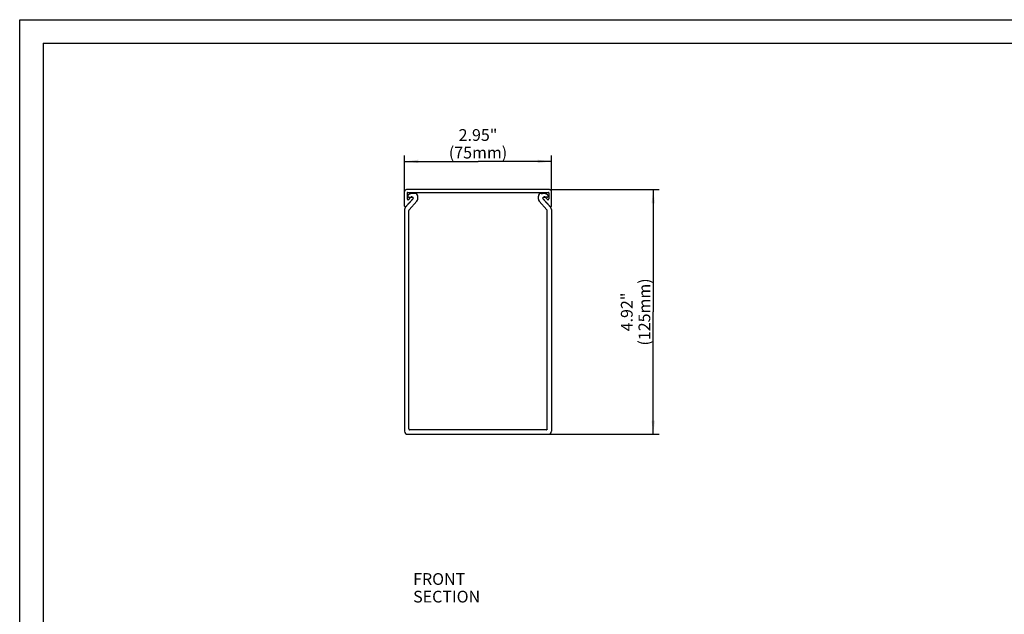
# Model space of a CAD drawing. Units: millimetres. Extents: x 0 to 420, y 0 to 297.
# Drawn here: x 0 to 251, y 145 to 297 of the extents above; entities that cross this region are included whole.
import ezdxf

# ---------------------------------------------------------------- set-up
doc = ezdxf.new("R2010")
doc.units = ezdxf.units.MM
doc.header["$LTSCALE"] = 23.1
doc.layers.get('0').update_dxf_attribs({"linetype": 'CONTINUOUS'})
for name, color, linetype in [('FLAECHEN', 7, 'CONTINUOUS'), ('KONSTRUKTIONSELEMENTE', 7, 'CONTINUOUS'), ('NOTIZ', 7, 'CONTINUOUS'), ('ZEICHNUNGSBEMASSUNGEN', 7, 'CONTINUOUS')]:
    doc.layers.add(name, color=color, linetype=linetype)
doc.styles.get("Standard").update_dxf_attribs({"font": 'txt', "width": 0.8})
doc.dimstyles.new('DIMSTYLE_1', dxfattribs={"dimtxt": 3, "dimasz": 3.5, "dimexe": 1.5, "dimexo": 0, "dimgap": 0.75, "dimtad": 1, "dimlfac": 2, "dimdsep": 46, "dimtxsty": 'Standard', "dimblk": '_FILLED', "dimblk1": '_FILLED', "dimblk2": '_FILLED', "dimcen": 0.09, "dimclrt": 5, "dimadec": 0, "dimazin": 0, "dimtp": 0.3, "dimtm": 0.3, "dimtfac": 1, "dimtofl": 0, "dimtmove": 0, "dimatfit": 3, "dimldrblk": '_FILLED', "dimfxl": 1, "dimtolj": 1, "dimarcsym": 0})
doc.dimstyles.new('DIMSTYLE_2', dxfattribs={"dimtxt": 3, "dimasz": 3.5, "dimexe": 1.5, "dimexo": 0, "dimgap": 0.75, "dimtad": 1, "dimdec": 0, "dimlfac": 2, "dimdsep": 46, "dimtxsty": 'Standard', "dimblk": '_FILLED', "dimblk1": '_FILLED', "dimblk2": '_FILLED', "dimcen": 0.09, "dimclrt": 5, "dimadec": 0, "dimazin": 0, "dimtp": 0.5, "dimtm": 0.5, "dimtfac": 1, "dimtdec": 0, "dimtofl": 0, "dimtmove": 0, "dimatfit": 3, "dimldrblk": '_FILLED', "dimfxl": 1, "dimtolj": 1, "dimarcsym": 0})

# ---------------------------------------------------------------- blocks, each defined once
blk = doc.blocks.new('_FILLED')
at = {"color": 0, "linetype": 'ByBlock'}
blk.add_solid([(0, 0), (-1, 0.125), (-1, -0.125)], dxfattribs=at)
blk = doc.blocks.new('*D2')
at = {"layer": 'ZEICHNUNGSBEMASSUNGEN', "color": 2, "linetype": 'Continuous'}
for p, q in [((98.26, 253.07), (98.26, 262.28)), ((135.76, 253.07), (135.76, 262.28)), ((98.26, 260.78), (117.01, 260.78)), ((135.76, 260.78), (117.01, 260.78))]:
    blk.add_line(p, q, dxfattribs=at)
at = {"layer": 'ZEICHNUNGSBEMASSUNGEN', "color": 2, "linetype": 'Continuous', "xscale": 3.5, "yscale": 3.5, "zscale": 3.5, "rotation": 180}
blk.add_blockref('_FILLED', (98.26, 260.78), dxfattribs=at)
at = {"layer": 'ZEICHNUNGSBEMASSUNGEN', "color": 2, "linetype": 'Continuous', "xscale": 3.5, "yscale": 3.5, "zscale": 3.5}
blk.add_blockref('_FILLED', (135.76, 260.78), dxfattribs=at)
at = {"layer": 'ZEICHNUNGSBEMASSUNGEN', "color": 5, "linetype": 'Continuous', "insert": (117.01, 269.03), "char_height": 3, "width": 14.4, "attachment_point": 2, "line_spacing_factor": 0.9}
blk.add_mtext('2.95"\\P(75mm)', dxfattribs=at)
blk = doc.blocks.new('*D3')
at = {"layer": 'ZEICHNUNGSBEMASSUNGEN', "color": 2, "linetype": 'Continuous'}
for p, q in [((135.26, 253.57), (163.24, 253.57)), ((161.74, 253.57), (161.74, 222.31)), ((161.74, 191.06), (161.74, 222.31)), ((135.01, 191.06), (163.24, 191.06))]:
    blk.add_line(p, q, dxfattribs=at)
at = {"layer": 'ZEICHNUNGSBEMASSUNGEN', "color": 2, "linetype": 'Continuous', "xscale": 3.5, "yscale": 3.5, "zscale": 3.5}
for p, rotation in [((161.74, 253.57), 90), ((161.74, 191.06), 270)]:
    blk.add_blockref('_FILLED', p, dxfattribs=dict(at, rotation=rotation))
at = {"layer": 'ZEICHNUNGSBEMASSUNGEN', "color": 5, "linetype": 'Continuous', "insert": (153.49, 222.31), "char_height": 3, "width": 16.8, "attachment_point": 2, "rotation": 90, "line_spacing_factor": 0.9}
blk.add_mtext('4.92"\\P(125mm)', dxfattribs=at)
blk = doc.blocks.new('*T17')
at = {"color": 2, "linetype": 'Continuous'}
for p, q in [((0, 0), (407, 0)), ((0, 0), (0, -285)), ((407, 0), (407, -285)), ((0, -285), (407, -285))]:
    blk.add_line(p, q, dxfattribs=at)

msp = doc.modelspace()

# ---------------------------------------------------------------- linework, layer by layer
at = {"color": 7, "linetype": 'Continuous'}
for p, q in [((0, 0), (0, 297)), ((0, 297), (420, 297))]:
    msp.add_line(p, q, dxfattribs=at)
at = {"layer": 'FLAECHEN', "color": 7, "linetype": 'Continuous'}
for p, q in [((132.4138, 251.1268), (132.4138, 251.8623)), ((133.1638, 252.6123), (133.5184, 252.6123)), ((134.5531, 251.6176), (134.0854, 251.7001)), ((134.5996, 248.4114), (132.6065, 250.625)), ((133.717, 251.0355), (135.5712, 248.9763)), ((134.6638, 201.0912), (134.6638, 248.2441)), ((135.7638, 248.4744), (135.7638, 191.8123)), ((134.6638, 201.0912), (134.7138, 201.0623)), ((134.7138, 201.0623), (134.6638, 201.0334)), ((134.6638, 192.4123), (134.6638, 201.0334)), ((134.7138, 192.3123), (134.6021, 192.2478)), ((134.655, 192.3463), (134.7138, 192.3123))]:
    msp.add_line(p, q, dxfattribs=at)
for centre, radius, start, end in [((133.1638, 251.8623), 0.75, 90, 180), ((133.5184, 250.1123), 2.5, 59.368846, 90), ((134.0157, 251.3044), 0.4018, 80, 128.751184), ((134.6138, 251.9623), 0.35, 260, 59.368846), ((133.1638, 251.1268), 0.75, 180, 222), ((134.0157, 251.3044), 0.4018, 192.134614, 222), ((135.0138, 248.4744), 0.75, 0, 42), ((134.4138, 248.2441), 0.25, 0, 42), ((134.4138, 192.4123), 0.25, 270, 318.842463), ((134.4138, 192.4123), 0.25, 344.690043, 360), ((135.0138, 191.8123), 0.75, 270, 360)]:
    msp.add_arc(centre, radius, start, end, dxfattribs=at)
at = {"layer": 'KONSTRUKTIONSELEMENTE', "color": 7, "linetype": 'Continuous'}
for p, q in [((98.2638, 249.3676), (98.2638, 253.0676)), ((135.2638, 253.5676), (98.7638, 253.5676)), ((98.9638, 252.7676), (98.9638, 251.1881)), ((99.0638, 252.8676), (134.9638, 252.8676)), ((99.3123, 251.0541), (99.7613, 251.5516)), ((99.4746, 251.6176), (99.9422, 251.7001)), ((99.9097, 251.6176), (100.3138, 251.6176)), ((100.8638, 252.6123), (100.5093, 252.6123)), ((101.6138, 251.1268), (101.6138, 251.8623)), ((133.7138, 251.6176), (134.1179, 251.6176)), ((134.7154, 251.0541), (134.2664, 251.5516)), ((135.0638, 252.7676), (135.0638, 251.1881)), ((135.7638, 249.3676), (135.7638, 253.0676)), ((100.3106, 251.0355), (98.4565, 248.9763)), ((100.4623, 251.2836), (98.6123, 249.2336)), ((99.4281, 248.4114), (101.4212, 250.625)), ((133.5654, 251.2836), (135.4154, 249.2336)), ((98.2638, 248.4744), (98.2638, 191.8123)), ((99.3638, 201.0912), (99.3638, 248.2441)), ((99.3638, 201.0912), (99.3138, 201.0623)), ((99.3138, 201.0623), (99.3638, 201.0334)), ((99.3638, 192.4123), (99.3638, 201.0334)), ((99.0138, 191.0623), (135.0138, 191.0623)), ((99.3727, 192.3463), (99.3138, 192.3123)), ((99.3138, 192.3123), (99.4256, 192.2478)), ((134.4138, 192.1623), (99.6138, 192.1623))]:
    msp.add_line(p, q, dxfattribs=at)
for centre, radius, start, end in [((98.7638, 253.0676), 0.5, 90, 180), ((99.0638, 252.7676), 0.1, 90, 180), ((99.4138, 251.9623), 0.35, 120.631154, 280), ((100.5093, 250.1123), 2.5, 90, 120.631154), ((99.9097, 251.4176), 0.2, 90, 137.935673), ((100.012, 251.3044), 0.4018, 51.248816, 100), ((100.3138, 251.4176), 0.2, 317.935673, 90), ((100.8638, 251.8623), 0.75, 0, 90), ((133.7138, 251.4176), 0.2, 90, 222.064327), ((134.1179, 251.4176), 0.2, 42.064327, 90), ((134.9638, 252.7676), 0.1, 0, 90), ((135.2638, 253.0676), 0.5, 0, 90), ((98.4638, 249.3676), 0.2, 180, 317.935673), ((99.0138, 248.4744), 0.75, 138, 180), ((99.1638, 251.1881), 0.2, 180, 317.935673), ((100.012, 251.3044), 0.4018, 318, 347.865386), ((100.8638, 251.1268), 0.75, 318, 360), ((134.8638, 251.1881), 0.2, 222.064327, 360), ((135.5638, 249.3676), 0.2, 222.064327, 360), ((99.6138, 248.2441), 0.25, 138, 180), ((99.0138, 191.8123), 0.75, 180, 270), ((99.6138, 192.4123), 0.25, 180, 195.309957), ((99.6138, 192.4123), 0.25, 221.157537, 270)]:
    msp.add_arc(centre, radius, start, end, dxfattribs=at)

# ---------------------------------------------------------------- block references
msp.add_blockref('*T17', (6, 291))

# ---------------------------------------------------------------- texts
at = {"layer": 'NOTIZ', "color": 5, "linetype": 'Continuous', "insert": (100.4525, 155.5723), "char_height": 3, "width": 31.2, "attachment_point": 1, "line_spacing_factor": 0.9}
msp.add_mtext('FRONT SECTION', dxfattribs=at)

# ---------------------------------------------------------------- dimensions: what is measured, and where the dimension line sits
at = {"layer": 'ZEICHNUNGSBEMASSUNGEN', "color": 2, "linetype": 'Continuous'}
dim = msp.add_linear_dim(base=(135.7638, 260.7764), p1=(98.2638, 253.0676), p2=(135.7638, 253.0676), text='2.95"\\P(<>mm)', dimstyle='DIMSTYLE_1', dxfattribs=at)
dim.commit()
dim.dimension.update_dxf_attribs({"geometry": '*D2', "text_midpoint": (117.0138, 260.7764), "dimtype": 160})
dim = msp.add_linear_dim(base=(161.7384, 191.0623), p1=(135.2638, 253.5676), p2=(135.0138, 191.0623), angle=270, text='4.92"\\P(<>mm)', dimstyle='DIMSTYLE_2', dxfattribs=at)
dim.commit()
dim.dimension.update_dxf_attribs({"geometry": '*D3', "text_midpoint": (161.7384, 222.315), "dimtype": 160})

doc.saveas('drawing.dxf')
